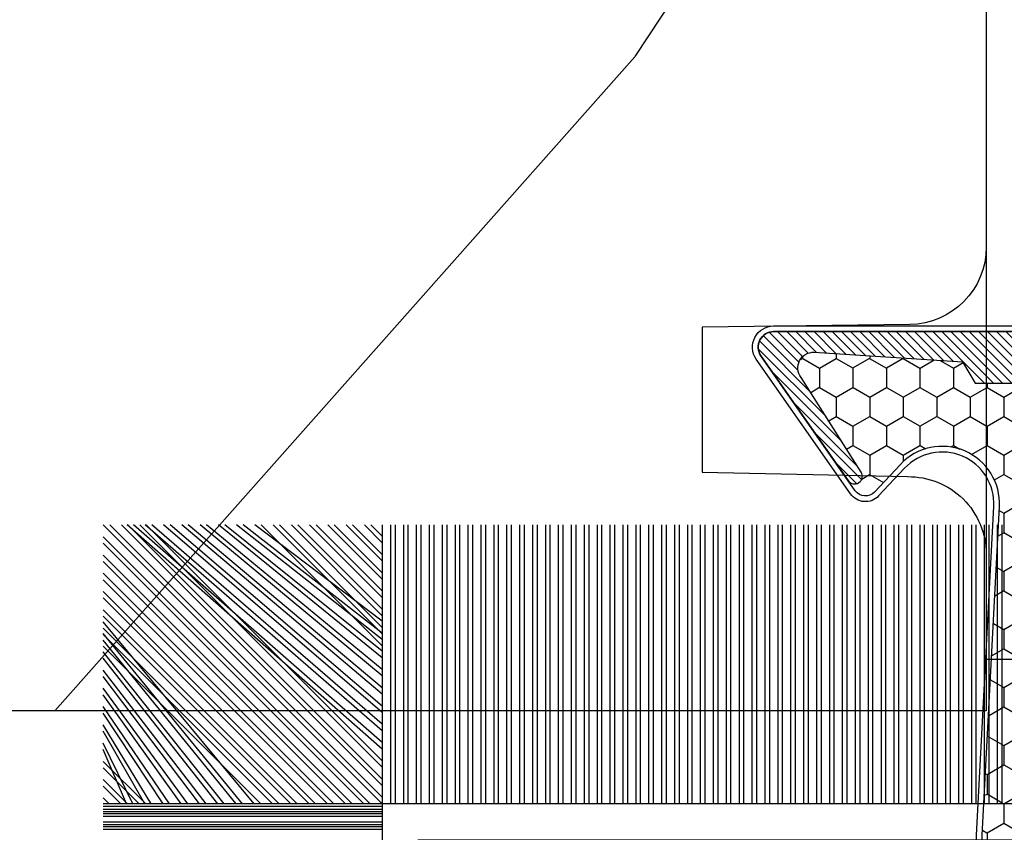
# Model space of a CAD drawing. Units: millimetres. Extents: x -83 to 676, y 0 to 42.
# Drawn here: x 65 to 66, y 10 to 11 of the extents above; entities that cross this region are included whole.
import ezdxf

# ---------------------------------------------------------------- set-up
doc = ezdxf.new("R2010")
doc.units = ezdxf.units.MM
doc.layers.get('0').update_dxf_attribs({"lineweight": 18})
for name, color, linetype in [('BOIS', 4, 'Continuous'), ('COUPE-FROID', 30, 'Continuous'), ('Sash colonial - Volet colonial', 4, 'Continuous')]:
    doc.layers.add(name, color=color, linetype=linetype)

# ---------------------------------------------------------------- blocks, each defined once
blk = doc.blocks.new('WC-011B')
h = blk.add_hatch()
h.set_pattern_fill('WOOD1', color=1, scale=30, angle=30, pattern_type=2)
h.set_pattern_definition([(246.8699, (-4.607695154586734, 31.98076211353316), (47.94228235666637, 96.96152619690801), [15, -135]), (236.5651, (15.48076211353316, 33.18653347947321), (-10.98072059525049, -40.98078350176264), [33.54102, -33.54102]), (228.4349, (22.98076211353316, 20.19615242270663), (-36.96155946978204, -55.9807271469366), [18.97368, -75.89465999999999])])
h.paths.add_polyline_path([(3.300000000000637, -36.20000000000073), (3.300000000000637, -38.20000000000073, -0.3642693064109544), (2.886303939963028, -38.69249530956922), (0.4136960600380633, -38.90750469043205, 0.3642693064109544), (4.547473508864641e-13, -39.40000000000055), (4.547473508864641e-13, -45.80000000000018), (-14.02984241998638, -45.80000000000018, 0.3545448909899656), (-6.099999999999454, -54.5), (-6.099999999999454, -57), (54.00000000000091, -57.00000000000045), (54.00000000000091, -53.96752456603501, 0.4186747799799037), (52.4744631723307, -52.46660623798876), (48.50000000000069, -52.37960586219056), (48.50167522569836, -49.57158233484377), (52.51952674829538, -49.51927418557155, 0.4104057397017278), (54.00000000000068, -48.01940128892286), (53.99999999999999, -36.5), (45, -36.5), (44.99999999999999, -20.5), (53.99999999999999, -20.5), (54.0000000000114, -8.97358467386902, 0.4099617908148456), (52.52179311397009, -7.473729506413452), (48.50000000000091, -7.402254741136051), (48.5017675029727, -4.597713287095463), (52.5716454081896, -4.52538437986804, 0.4001562445937501), (54.00000000000091, -3.02536387282316), (54.00000000000091, -9.094947017729282e-13), (3.552713678800501e-15, 0), (4.547473508864641e-13, -35.00000000000001, 0.4142135623730921), (0.5000000000004565, -35.5), (2.800000000000637, -35.70000000000073, -0.4142135623730951)])
at = {"layer": 'BOIS', "color": 4}
blk.add_lwpolyline([(0, 0), (54.00000000000091, -9.094947017729282e-13), (54.00000000000091, -3.026420787131187, -0.4179359522111991), (52.47915422111282, -4.527028111362014), (48.50176750297271, -4.597713287095459), (48.50000000000091, -7.402254741136048), (52.52179311396981, -7.473729506413449, -0.4099606984775243), (54.00000000000091, -8.973579062823418), (54, -20.5), (45, -20.5), (45, -36.5), (54, -36.5), (54.00000000000068, -48.01940128892296, -0.4104057397017182), (52.51952674829533, -49.51927418557155), (48.50167522569836, -49.57158233484377), (48.50000000000068, -52.37960586219056), (52.47446317233073, -52.46660623798876, -0.4186747799792035), (54.00000000000091, -53.96752456603146), (54.00000000000091, -57.00000000000045), (-6.099999999999454, -57)], format="xyb", dxfattribs=at)
blk = doc.blocks.new('CF-015')
at = {"layer": 'COUPE-FROID', "linetype": 'Continuous'}
h = blk.add_hatch(dxfattribs=at)
h.set_pattern_fill('HONEY', color=256, scale=3, style=0)
h.set_pattern_definition([(0, (-351.0909048962999, -18.94181885961164), (0.5625, 0.3247595264191645), [0.375, -0.75]), (120, (-351.0909048962999, -18.94181885961164), (-0.5624999999999998, 0.3247595264191646), [0.3749999999999998, -0.7499999999999996]), (59.99999999999999, (-351.0909048962999, -18.94181885961164), (1.249000902703301e-16, 0.649519052838329), [-0.75, 0.375])])
h.paths.add_polyline_path([(-2.849294696614891, 0.03917424951276161, 0.4296339059668366), (-3.259705719549629, -0.3502912690415343), (-3.259705719549629, -0.6734012064010599), (-0.2097057195495609, -0.6734012064010599), (-0.2097057195495609, -1.373401206401063), (-2.276182785923936, -1.373401206401063, 0.5599624362211681), (-2.543511476692117, -1.809545876117262), (-2.259705719549629, -1.973401206401029), (-2.259705719549629, -2.973401206401057), (-2.675318467647344, -3.213355338393889), (-2.859093630767575, -6.085854279896395, 0.6527492902675694), (-2.371409678839882, -6.338556211635812), (-0.5399321473900045, -5.179255816555276, -0.6598314043923716), (-0.3126335988172286, -5.33549077364534, 0.6747076644260509), (-0.1518394205756977, -4.920452252296322), (-0.6872068434698235, -4.418382245947228, -0.699156743432908), (0.1301919495354014, -2.500240212490517), (6.496799268454936, -2.833899963642246, 0.429633905966836), (7.170294280450435, -2.194777061399286), (7.170294280450435, 0.941125728039296, 0.1989123673796603), (6.982842620409826, 1.39367406799871), (2.684874848439676, 5.691641839968788, 1), (1.214092743571655, 4.220859735100767), (4.901649573248676, 0.5333029054239091, -0.697025319636186), (4.225914884318627, -0.9321461699572993), (2.815868934816763, -0.2577243956856208)])
h = blk.add_hatch(dxfattribs=at)
h.set_pattern_fill('ANSI31', color=256)
h.set_pattern_definition([(45, (-376.2159048729483, -50.11873340933349), (-0.08838834764831843, 0.08838834764831845), [])])
edge = h.paths.add_edge_path()
edge.add_line((-2.675318467647344, -3.213355338393889), (-2.259705719549629, -2.973401206401057))
edge.add_line((-2.259705719549629, -2.973401206401057), (-2.259705719549629, -1.973401206401029))
edge.add_line((-2.259705719549629, -1.973401206401029), (-2.584010390623689, -1.786163817256984))
edge.add_line((-2.584010390623689, -1.786163817256984), (-2.57557069714187, -1.65424713068483))
edge.add_arc((-2.27618278592395, -1.673401206401014), 0.2999999999999513, 90.00000000000819, 176.3393510621065, ccw=False)
edge.add_line((-2.276182785923993, -1.373401206401063), (-0.2097057195495609, -1.373401206401063))
edge.add_line((-0.2097057195495609, -1.373401206401063), (-0.2097057195495609, -0.6734012064010599))
edge.add_line((-0.2097057195495609, -0.6734012064010599), (-3.259705719549629, -0.6734012064010599))
edge.add_line((-3.259705719549629, -0.6734012064010599), (-3.259705719549629, -6.873401206401049))
edge.add_arc((-2.959705719549594, -6.873401206401037), 0.3000000000000353, 180.0000000000022, 305)
edge.add_line((-2.78763278864426, -7.119146819687764), (-0.3736692540969671, -5.428871355834325))
edge.add_arc((-0.4597057195496138, -5.305998549190985), 0.1499999999999868, 304.9999999999988, 482.3332546698646)
edge.add_line((-0.5399321473900045, -5.179255816555276), (-2.371409678839882, -6.338556211635812))
edge.add_arc((-2.55970571954962, -6.105008355612617), 0.2999999999999897, 176.3393510620956, 308.8772111380795, ccw=False)
edge.add_line((-2.859093630767575, -6.085854279896374), (-2.675318467647344, -3.213355338393889))
at = {"layer": 'COUPE-FROID'}
for points in [[(-0.07659289177092887, -4.840215353659666, -0.476109889720522), (-0.1152619125178944, -5.382217792095652), (-2.724539380645638, -7.209253544559552, -0.606814896314582), (-3.369705719549643, -6.873401206401049), (-3.369705719549643, -0.350291269041513, -0.4296339059668355), (-2.843537741428122, 0.1490234983357723), (2.843537741428122, -0.1490234983357723), (4.254285774245886, -0.8237810774624066, 0.6872809586016149), (4.823867827318054, 0.4555211594934363), (1.136310997641203, 4.143077989170258, -0.999999999999998), (2.762656594370242, 5.769423585899311), (7.060624366340335, 1.471455813929275, -0.1989123673796605), (7.280294280450448, 0.9411257280393599), (7.280294280450448, -2.194777061399314, -0.4296339059668355), (6.491042313268167, -2.943749212465242), (0.1244349943486895, -2.610089461313528, 0.6991567434328761), (-0.6119603146649979, -4.33814534731048)], [(-0.1518394205756977, -4.920452252296322, -0.4761098897205233), (-0.1783553205164026, -5.292111067223864), (-2.78763278864426, -7.119146819687749, -0.6068148963145855), (-3.259705719549629, -6.873401206401049), (-3.259705719549629, -0.350291269041513, -0.4296339059668409), (-2.849294696614834, 0.03917424951276161), (2.815868934816763, -0.2577243956856208), (4.225914884318627, -0.9321461699572993, 0.6970253196362174), (4.901649573248619, 0.5333029054239589), (1.214092743571655, 4.220859735100781, -1), (2.684874848439676, 5.691641839968774), (6.98284262040977, 1.393674067998752, -0.198912367379659), (7.170294280450435, 0.9411257280393599), (7.170294280450435, -2.194777061399314, -0.4296339059668382), (6.496799268454879, -2.833899963642246), (0.1301919495354014, -2.500240212490517, 0.6991567434328787), (-0.6872068434698804, -4.418382245947164)], [(-2.675318467647344, -3.213355338393889), (-2.259705719549629, -2.973401206401057), (-2.259705719549629, -1.973401206401029), (-2.584010390623689, -1.786163817256984), (-2.57557069714187, -1.65424713068483, -0.395621926672469), (-2.276182785923993, -1.373401206401063), (-0.2097057195495609, -1.373401206401063), (-0.2097057195495609, -0.6734012064010599), (-3.259705719549629, -0.6734012064010599), (-3.259705719549629, -6.873401206401049, 0.6068148963145823), (-2.78763278864426, -7.119146819687764), (-0.3736692540969671, -5.428871355834325, 0.976994902937314), (-0.5399321473900045, -5.179255816555276), (-2.371409678839882, -6.338556211635812, -0.6527492902675907), (-2.859093630767575, -6.085854279896374)]]:
    blk.add_lwpolyline(points, format="xyb", close=True, dxfattribs=at)
blk = doc.blocks.new('CF-073w&c')
at = {"layer": 'COUPE-FROID'}
blk.add_lwpolyline([(-27.5, 0), (27.5, 0), (27.5, 0.6999999999998181), (-27.5, 0.6999999999998181)], close=True, dxfattribs=at)
blk = doc.blocks.new('CF-073w&c2')
at = {"layer": 'COUPE-FROID'}
for p, q in [((-0.6999999999998181, 7.867643269386463), (-6.099856650921879, 13.26749992030855)), ((-0.6999999999998181, 7.992643269386463), (-5.974856650921879, 13.26749992030855)), ((-0.6999999999998181, 8.22119665997974), (-5.746303260328659, 13.26749992030855)), ((-0.6999999999998181, 8.928303441166292), (-5.639196479142129, 13.26749992030855)), ((-0.6999999999998181, 8.34619665997974), (-5.621303260328659, 13.26749992030855)), ((-0.6999999999998181, 9.053303441166292), (-5.514196479142129, 13.26749992030855)), ((-0.6999999999998181, 8.574750050573016), (-5.392749869735326, 13.26749992030855)), ((-0.6999999999998181, 9.28185683175954), (-5.285643088548795, 13.26749992030855)), ((-0.6999999999998181, 8.699750050573016), (-5.267749869735326, 13.26749992030855)), ((-0.6999999999998181, 9.40685683175954), (-5.160643088548795, 13.26749992030855)), ((-0.6999999999998181, 9.635410222352817), (-4.932089697955576, 13.26749992030855)), ((-0.6999999999998181, 9.760410222352817), (-4.807089697955576, 13.26749992030855)), ((-0.6999999999998181, 9.988963612946094), (-4.578536307362242, 13.26749992030855)), ((-0.6999999999998181, 10.11396361294609), (-4.453536307362242, 13.26749992030855)), ((-0.6999999999998181, 10.34251700353937), (-4.224982916769022, 13.26749992030855)), ((-0.6999999999998181, 10.46751700353937), (-4.099982916769022, 13.26749992030855)), ((-0.6999999999998181, 10.69607039413265), (-3.871429526175689, 13.26749992030855)), ((-0.6999999999998181, 10.82107039413265), (-3.746429526175689, 13.26749992030855)), ((-0.6999999999998181, 11.04962378472592), (-3.517876135582469, 13.26749992030855)), ((-0.6999999999998181, 11.17462378472592), (-3.392876135582469, 13.26749992030855)), ((-0.6999999999998181, 11.4031771753192), (-3.164322744989249, 13.26749992030855)), ((-0.6999999999998181, 10.92817717531921), (-3.039322744989249, 13.26749992030855)), ((-0.6999999999998181, 11.15673056591248), (-2.810769354395916, 13.26749992030855)), ((-0.6999999999998181, 11.28173056591248), (-2.685769354395916, 13.26749992030855)), ((-0.6999999999998181, 11.51028395650576), (-2.457215963802582, 13.26749992030855)), ((-0.6999999999998181, 11.63528395650576), (-2.332215963802582, 13.26749992030855)), ((-0.6999999999998181, 11.86383734709904), (-2.103662573209363, 13.26749992030855)), ((-0.6999999999998181, 11.98883734709904), (-1.978662573209363, 13.26749992030855)), ((-0.6999999999998181, 12.21739073769228), (-1.750109182616143, 13.26749992030855)), ((-0.6999999999998181, 12.34239073769228), (-1.625109182616143, 13.26749992030855)), ((-0.6999999999998181, 12.57094412828556), (-1.396555792022809, 13.26749992030855)), ((-0.6999999999998181, 12.69594412828556), (-1.271555792022809, 13.26749992030855)), ((-0.6999999999998181, 12.92449751887884), (-1.04300240142959, 13.26749992030855)), ((-0.6999999999998181, 13.04949751887884), (-0.9180024014295896, 13.26749992030855)), ((-0.6929302593650846, 7.867499920308546), (-0.6929302593650846, 13.26749992030855)), ((-0.5313186070134179, 7.867499920308546), (-0.5313186070134179, 13.26749992030855)), ((-0.4429302593650846, 7.867499920308546), (-0.4429302593650846, 13.26749992030855)), ((-0.2813186070134179, 7.867499920308546), (-0.2813186070134179, 13.26749992030855)), ((-0.1929302593650846, 7.867499920308546), (-0.1929302593650846, 13.26749992030855)), ((-0.03131860701341793, 7.867499920308546), (-0.03131860701341793, 13.26749992030855)), ((0.05706974063491543, 7.867499920308546), (0.05706974063491543, 13.26749992030855)), ((0.2186813929865821, 7.867499920308546), (0.2186813929865821, 13.26749992030855)), ((0.3070697406349154, 7.867499920308546), (0.3070697406349154, 13.26749992030855)), ((0.4686813929865821, 7.867499920308546), (0.4686813929865821, 13.26749992030855)), ((0.5570697406349154, 7.867499920308546), (0.5570697406349154, 13.26749992030855)), ((0.7186813929865821, 7.867499920308546), (0.7186813929865821, 13.26749992030855)), ((0.8070697406349154, 7.867499920308546), (0.8070697406349154, 13.26749992030855)), ((0.9686813929865821, 7.867499920308546), (0.9686813929865821, 13.26749992030855)), ((1.057069740634915, 7.867499920308546), (1.057069740634915, 13.26749992030855)), ((1.218681392986582, 7.867499920308546), (1.218681392986582, 13.26749992030855)), ((1.307069740634915, 7.867499920308546), (1.307069740634915, 13.26749992030855)), ((1.468681392986582, 7.867499920308546), (1.468681392986582, 13.26749992030855)), ((1.557069740634915, 7.867499920308546), (1.557069740634915, 13.26749992030855)), ((1.718681392986582, 7.867499920308546), (1.718681392986582, 13.26749992030855)), ((1.807069740634915, 7.867499920308546), (1.807069740634915, 13.26749992030855)), ((1.968681392986582, 7.867499920308546), (1.968681392986582, 13.26749992030855)), ((2.057069740634915, 7.867499920308546), (2.057069740634915, 13.26749992030855)), ((2.218681392986582, 7.867499920308546), (2.218681392986582, 13.26749992030855)), ((2.307069740634915, 7.867499920308546), (2.307069740634915, 13.26749992030855)), ((2.468681392986582, 7.867499920308546), (2.468681392986582, 13.26749992030855)), ((2.557069740634915, 7.867499920308546), (2.557069740634915, 13.26749992030855)), ((2.718681392986582, 7.867499920308546), (2.718681392986582, 13.26749992030855)), ((2.807069740634915, 7.867499920308546), (2.807069740634915, 13.26749992030855)), ((2.968681392986582, 7.867499920308546), (2.968681392986582, 13.26749992030855)), ((3.057069740634915, 7.867499920308546), (3.057069740634915, 13.26749992030855)), ((3.218681392986582, 7.867499920308546), (3.218681392986582, 13.26749992030855)), ((3.307069740634915, 7.867499920308546), (3.307069740634915, 13.26749992030855)), ((3.468681392986582, 7.867499920308546), (3.468681392986582, 13.26749992030855)), ((3.557069740634915, 7.867499920308546), (3.557069740634915, 13.26749992030855)), ((3.718681392986582, 7.867499920308546), (3.718681392986582, 13.26749992030855)), ((3.807069740634915, 7.867499920308546), (3.807069740634915, 13.26749992030855)), ((3.968681392986582, 7.867499920308546), (3.968681392986582, 13.26749992030855)), ((4.057069740634915, 7.867499920308546), (4.057069740634915, 13.26749992030855)), ((4.218681392986582, 7.867499920308546), (4.218681392986582, 13.26749992030855)), ((4.307069740634915, 7.867499920308546), (4.307069740634915, 13.26749992030855)), ((4.468681392986582, 7.867499920308546), (4.468681392986582, 13.26749992030855)), ((4.557069740634915, 7.867499920308546), (4.557069740634915, 13.26749992030855)), ((4.718681392986582, 7.867499920308546), (4.718681392986582, 13.26749992030855)), ((4.807069740634915, 7.867499920308546), (4.807069740634915, 13.26749992030855)), ((4.968681392986582, 7.867499920308546), (4.968681392986582, 13.26749992030855)), ((5.057069740634915, 7.867499920308546), (5.057069740634915, 13.26749992030855)), ((5.218681392986582, 7.867499920308546), (5.218681392986582, 13.26749992030855)), ((5.307069740634915, 7.867499920308546), (5.307069740634915, 13.26749992030855)), ((5.468681392986582, 7.867499920308546), (5.468681392986582, 13.26749992030855)), ((5.557069740634915, 7.867499920308546), (5.557069740634915, 13.26749992030855)), ((5.718681392986582, 7.867499920308546), (5.718681392986582, 13.26749992030855)), ((5.807069740634915, 7.867499920308546), (5.807069740634915, 13.26749992030855)), ((5.968681392986582, 7.867499920308546), (5.968681392986582, 13.26749992030855)), ((6.057069740634915, 7.867499920308546), (6.057069740634915, 13.26749992030855)), ((6.218681392986582, 7.867499920308546), (6.218681392986582, 13.26749992030855)), ((6.307069740634915, 7.867499920308546), (6.307069740634915, 13.26749992030855)), ((6.468681392986582, 7.867499920308546), (6.468681392986582, 13.26749992030855)), ((6.557069740634915, 7.867499920308546), (6.557069740634915, 13.26749992030855)), ((6.718681392986582, 7.867499920308546), (6.718681392986582, 13.26749992030855)), ((6.807069740634915, 7.867499920308546), (6.807069740634915, 13.26749992030855)), ((6.968681392986582, 7.867499920308546), (6.968681392986582, 13.26749992030855)), ((7.057069740634915, 7.867499920308546), (7.057069740634915, 13.26749992030855)), ((7.218681392986582, 7.867499920308546), (7.218681392986582, 13.26749992030855)), ((7.307069740634915, 7.867499920308546), (7.307069740634915, 13.26749992030855)), ((7.468681392986582, 7.867499920308546), (7.468681392986582, 13.26749992030855)), ((7.557069740634915, 7.867499920308546), (7.557069740634915, 13.26749992030855)), ((7.718681392986582, 7.867499920308546), (7.718681392986582, 13.26749992030855)), ((7.807069740634915, 7.867499920308546), (7.807069740634915, 13.26749992030855)), ((7.968681392986582, 7.867499920308546), (7.968681392986582, 13.26749992030855)), ((8.057069740634915, 7.867499920308546), (8.057069740634915, 13.26749992030855)), ((8.218681392986582, 7.867499920308546), (8.218681392986582, 13.26749992030855)), ((8.307069740634915, 7.867499920308546), (8.307069740634915, 13.26749992030855)), ((8.468681392986582, 7.867499920308546), (8.468681392986582, 13.26749992030855)), ((8.557069740634915, 7.867499920308546), (8.557069740634915, 13.26749992030855)), ((8.718681392986582, 7.867499920308546), (8.718681392986582, 13.26749992030855)), ((8.807069740634915, 7.867499920308546), (8.807069740634915, 13.26749992030855)), ((8.968681392986582, 7.867499920308546), (8.968681392986582, 13.26749992030855)), ((9.057069740634915, 7.867499920308546), (9.057069740634915, 13.26749992030855)), ((9.218681392986582, 7.867499920308546), (9.218681392986582, 13.26749992030855)), ((9.307069740634915, 7.867499920308546), (9.307069740634915, 13.26749992030855)), ((9.468681392986582, 7.867499920308546), (9.468681392986582, 13.26749992030855)), ((9.557069740634915, 7.867499920308546), (9.557069740634915, 13.26749992030855)), ((9.718681392986582, 7.867499920308546), (9.718681392986582, 13.26749992030855)), ((9.807069740634915, 7.867499920308546), (9.807069740634915, 13.26749992030855)), ((9.968681392986582, 7.867499920308546), (9.968681392986582, 13.26749992030855)), ((10.05706974063492, 7.867499920308546), (10.05706974063492, 13.26749992030855)), ((10.21868139298658, 7.867499920308546), (10.21868139298658, 13.26749992030855)), ((10.30706974063492, 7.867499920308546), (10.30706974063492, 13.26749992030855)), ((10.46868139298658, 7.867499920308546), (10.46868139298658, 13.26749992030855)), ((10.55706974063492, 7.867499920308546), (10.55706974063492, 13.26749992030855)), ((10.71868139298658, 7.867499920308546), (10.71868139298658, 13.26749992030855)), ((10.80706974063492, 7.867499920308546), (10.80706974063492, 13.26749992030855)), ((10.96868139298658, 7.867499920308546), (10.96868139298658, 13.26749992030855)), ((11.05706974063492, 7.867499920308546), (11.05706974063492, 13.26749992030855)), ((11.21868139298658, 7.867499920308546), (11.21868139298658, 13.26749992030855)), ((11.30706974063492, 7.867499920308546), (11.30706974063492, 13.26749992030855)), ((-0.9284100415152352, 7.867499920308546), (-6.099999999999795, 13.03908987879319)), ((-1.053410041515235, 7.867499920308546), (-6.099999999999795, 12.91408987879319)), ((-1.281963432108455, 7.867499920308546), (-6.099999999999795, 12.68553648819992)), ((-1.406963432108455, 7.867499920308546), (-6.099999999999795, 12.56053648819992)), ((-1.635516822701788, 7.867499920308546), (-6.099999999999795, 12.33198309760664)), ((-1.760516822701788, 7.867499920308546), (-6.099999999999795, 12.20698309760664)), ((-1.989070213295008, 7.867499920308546), (-6.099999999999795, 11.97842970701336)), ((-2.114070213295008, 7.867499920308546), (-6.099999999999795, 11.85342970701336)), ((-2.342623603888228, 7.867499920308546), (-6.099999999999795, 11.62487631642009)), ((-2.467623603888228, 7.867499920308546), (-6.099999999999795, 11.49987631642009)), ((-3.174730385074895, 7.867499920308546), (-6.099999999999795, 11.39276953523355)), ((-2.696176994481561, 7.867499920308546), (-6.099999999999795, 11.27132292582681)), ((-3.403283775668115, 7.867499920308546), (-6.099999999999795, 11.16421614464028)), ((-2.821176994481561, 7.867499920308546), (-6.099999999999795, 11.14632292582681)), ((-3.528283775668115, 7.867499920308546), (-6.099999999999795, 11.03921614464025)), ((-3.049730385074895, 7.867499920308546), (-6.099999999999795, 10.91776953523356)), ((-3.756837166261334, 7.867499920308546), (-6.099999999999795, 10.810662754047)), ((-3.881837166261334, 7.867499920308546), (-6.099999999999795, 10.685662754047)), ((-4.110390556854668, 7.867499920308546), (-6.099999999999795, 10.45710936345372)), ((-4.235390556854668, 7.867499920308546), (-6.099999999999795, 10.33210936345372)), ((-4.463943947447888, 7.867499920308546), (-6.099999999999795, 10.10355597286045)), ((-4.588943947447888, 7.867499920308546), (-6.099999999999795, 9.978555972860448)), ((-4.817497338041221, 7.867499920308546), (-6.099999999999795, 9.750002582267172)), ((-4.942497338041221, 7.867499920308546), (-6.099999999999795, 9.625002582267172)), ((-5.171050728634441, 7.867499920308546), (-6.099999999999795, 9.396449191673895)), ((-5.296050728634441, 7.867499920308546), (-6.099999999999795, 9.271449191673895)), ((-5.524604119227774, 7.867499920308546), (-6.099999999999795, 9.042895801080618)), ((-5.649604119227774, 7.867499920308546), (-6.099999999999795, 8.917895801080618)), ((-5.278157509820971, 7.867499920308546), (-6.099999999999795, 8.689342410487342)), ((-5.403157509820971, 7.867499920308546), (-6.099999999999795, 8.564342410487342)), ((-5.631710900414305, 7.867499920308546), (-6.099999999999795, 8.335789019894065)), ((-5.756710900414305, 7.867499920308546), (-6.099999999999795, 8.210789019894065)), ((-5.985264291007525, 7.867499920308546), (-6.099999999999795, 7.982235629300817)), ((-0.6999999999998181, 7.867499920308518), (-6.099999999999795, 7.867499920308518)), ((-0.6999999999998181, 7.817499920308506), (-6.099999999999795, 7.817499920308506)), ((-0.6999999999998181, 7.758884552994061), (-6.099999999999795, 7.758884552994061)), ((-0.6999999999998181, 7.70888455299405), (-6.099999999999795, 7.70888455299405)), ((-0.6999999999998181, 7.670496205345728), (-6.099999999999795, 7.670496205345728)), ((-0.6999999999998181, 7.620496205345717), (-6.099999999999795, 7.620496205345717)), ((-0.6999999999998181, 7.508884552994061), (-6.099999999999795, 7.508884552994061)), ((-0.6999999999998181, 7.45888455299405), (-6.099999999999795, 7.45888455299405)), ((-0.6999999999998181, 7.420496205345728), (-6.099999999999795, 7.420496205345728)), ((-0.6999999999998181, 7.370496205345717), (-6.099999999999795, 7.370496205345717))]:
    blk.add_line(p, q, dxfattribs=at)
blk.add_lwpolyline([(16.50000000000023, 7.867499920308546), (-0.6999999999999318, 7.867499920308518), (-0.6999999999998181, -7.867499920308546), (16.50000000000023, -7.867499920308546), (16.50000000000023, -7.167499920308728), (0, -7.167499920308728), (0, 7.167499920308728), (16.50000000000023, 7.167499920308728)], close=True, dxfattribs=at)

msp = doc.modelspace()

# ---------------------------------------------------------------- block references
at = {"layer": 'COUPE-FROID', "xscale": 0.03937, "yscale": 0.03937, "zscale": 0.03937, "rotation": 270}
for name, p in [('CF-073w&c', (66.17440966178069, 11.67141520784172)), ('CF-015', (66.28293669880162, 10.71012143228788))]:
    msp.add_blockref(name, p, dxfattribs=at)
at = {"layer": 'COUPE-FROID', "xscale": 0.03937, "yscale": 0.03937, "zscale": 0.03937}
msp.add_blockref('CF-073w&c2', (65.7413396449607, 10.16866230784174), dxfattribs=at)
at = {"layer": 'Sash colonial - Volet colonial', "xscale": 0.03937, "yscale": 0.03937, "zscale": 0.03937}
msp.add_blockref('WC-011B', (64.04842965337056, 12.79346020784175), dxfattribs=at)

doc.saveas('drawing.dxf')
